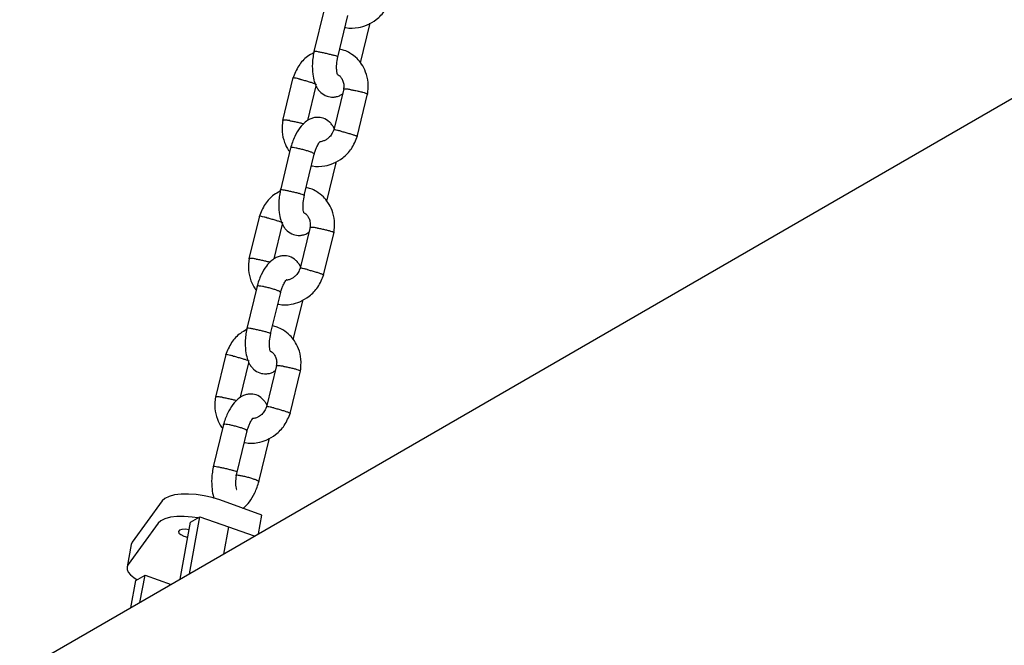
# Model space of a CAD drawing. Units: millimetres. Extents: x 46157 to 59008, y 83691 to 98046.
# Drawn here: x 48332 to 48574, y 88498 to 88651 of the extents above; entities that cross this region are included whole.
import ezdxf

# ---------------------------------------------------------------- set-up
doc = ezdxf.new("R2010")
doc.units = ezdxf.units.MM
doc.header["$LTSCALE"] = 500

msp = doc.modelspace()

# ---------------------------------------------------------------- linework, layer by layer
at = {"color": 7, "linetype": 'Continuous', "lineweight": 25}
for p, q in [((48941.96, 88843.52), (47693.64, 88122.81)), ((48407.1, 88653.95), (48404.59, 88643.61)), ((48410.44, 88642.27), (48412.91, 88652.44)), ((48416.01, 88640.87), (48418.29, 88650.29)), ((48418.23, 88649.98), (48418.34, 88650.59)), ((48399.44, 88637.25), (48396.89, 88626.74)), ((48403.06, 88626.72), (48405.12, 88635.21)), ((48411.9, 88634.5), (48409.45, 88624.43)), ((48415.21, 88622.74), (48417.77, 88633.25)), ((48398.87, 88620.04), (48396.36, 88609.7)), ((48402.21, 88608.36), (48404.68, 88618.53)), ((48407.78, 88606.96), (48410.06, 88616.38)), ((48409.99, 88616.07), (48410.1, 88616.68)), ((48391.21, 88603.34), (48388.66, 88592.83)), ((48394.82, 88592.81), (48396.88, 88601.3)), ((48403.66, 88600.59), (48401.22, 88590.52)), ((48406.98, 88588.83), (48409.53, 88599.34)), ((48390.64, 88586.13), (48388.13, 88575.79)), ((48393.98, 88574.45), (48396.45, 88584.62)), ((48399.54, 88573.05), (48401.83, 88582.47)), ((48401.76, 88582.16), (48401.87, 88582.77)), ((48382.98, 88569.43), (48380.42, 88558.92)), ((48386.59, 88558.9), (48388.65, 88567.39)), ((48395.43, 88566.68), (48392.99, 88556.61)), ((48398.75, 88554.92), (48401.3, 88565.43)), ((48382.4, 88552.22), (48379.9, 88541.89)), ((48385.74, 88540.55), (48388.21, 88550.72)), ((48391.09, 88538.23), (48393.6, 88548.56)), ((48393.53, 88548.25), (48393.64, 88548.86)), ((48367.36, 88533.54), (48360.03, 88523.42)), ((48391.84, 88530.05), (48381.48, 88533.74)), ((48390.99, 88525.42), (48391.84, 88530.05)), ((48366.36, 88528.06), (48359.02, 88517.94)), ((48371.77, 88514.33), (48374.34, 88528.32)), ((48374.05, 88515.64), (48376.62, 88529.64)), ((48374.34, 88528.32), (48376.62, 88529.64)), ((48376.62, 88529.64), (48383.62, 88527.14)), ((48390.02, 88524.86), (48380.47, 88528.26)), ((48383.62, 88527.14), (48382.39, 88520.45)), ((48359.76, 88522.81), (48358.75, 88517.33)), ((48359.66, 88507.33), (48360.89, 88514.02)), ((48360.89, 88514.02), (48363.16, 88515.33)), ((48361.93, 88508.65), (48363.16, 88515.33)), ((48363.16, 88515.33), (48369.57, 88513.05))]:
    msp.add_line(p, q, dxfattribs=at)
at = {"color": 7, "linetype": 'Continuous', "lineweight": 25, "flags": 128}
for points in [[(48381.48, 88533.74), (48379.64, 88534.31), (48377.7, 88534.75), (48375.72, 88535.05), (48373.8, 88535.18), (48372, 88535.16), (48370.39, 88534.97), (48369.05, 88534.62), (48368.03, 88534.14), (48367.36, 88533.54)], [(48376.15, 88529.37), (48374.72, 88529.57), (48372.79, 88529.7), (48370.99, 88529.68), (48369.39, 88529.49), (48368.05, 88529.14), (48367.02, 88528.66), (48366.36, 88528.06)], [(48374, 88526.44), (48374, 88526.44), (48373.06, 88526.55), (48372.23, 88526.51), (48371.64, 88526.32), (48371.37, 88526.01), (48371.48, 88525.64), (48371.93, 88525.25), (48372.67, 88524.91), (48373.58, 88524.66), (48373.67, 88524.65)], [(48360.03, 88523.42), (48359.76, 88522.84), (48359.76, 88522.81)], [(48359.02, 88517.94), (48358.76, 88517.36), (48358.77, 88516.73), (48359.05, 88516.07), (48359.6, 88515.39), (48360.4, 88514.72), (48361.2, 88514.2)]]:
    msp.add_lwpolyline(points, dxfattribs=at)
at = {"color": 7, "linetype": 'Continuous', "lineweight": 25}
for points, knots in [([(48412.22, 88649.6), (48412.29, 88649.58), (48413.35, 88649.28), (48415.22, 88649.39), (48417.77, 88650.11), (48420.06, 88651.48), (48422.26, 88653.73), (48423.07, 88655.77), (48423.5, 88656.85)], [0, 0, 0, 0, 0.015566, 0.231566, 0.382999, 0.562633, 0.769833, 1, 1, 1, 1]), ([(48418.03, 88650.33), (48418.04, 88650.32), (48418.17, 88650.28), (48418.31, 88650.23), (48418.26, 88650.22), (48418.25, 88650.22)], [0, 0, 0, 0, 0.031859, 0.829607, 1, 1, 1, 1]), ([(48404.66, 88643.92), (48404.55, 88643.39), (48404.35, 88642.33), (48404.16, 88640.34), (48404.22, 88638.23), (48404.6, 88636.36), (48405.09, 88635.15), (48405.64, 88634.28), (48406.44, 88633.38), (48407.69, 88632.62), (48409.1, 88632.42), (48410.21, 88632.58), (48410.98, 88632.84), (48411.42, 88633.15), (48411.6, 88633.27)], [0, 0, 0, 0, 0.083936, 0.164732, 0.306818, 0.421981, 0.50825, 0.568092, 0.625327, 0.737817, 0.835283, 0.889855, 0.955896, 1, 1, 1, 1]), ([(48410.22, 88642.47), (48410.21, 88642.47), (48410.07, 88642.52), (48409.69, 88642.63), (48408.89, 88642.84), (48407.93, 88643.07), (48407.1, 88643.26), (48406.47, 88643.39), (48406.03, 88643.48), (48405.5, 88643.58), (48404.97, 88643.67), (48404.63, 88643.71), (48404.65, 88643.69), (48404.65, 88643.68)], [0, 0, 0, 0, 0.004954, 0.129001, 0.253048, 0.377079, 0.501087, 0.562412, 0.623732, 0.685051, 0.809027, 0.933016, 1, 1, 1, 1]), ([(48417.73, 88633.05), (48417.84, 88634.05), (48418.04, 88635.95), (48417.4, 88638.53), (48416.39, 88640.49), (48415.1, 88642.07), (48413.64, 88643.19), (48412.17, 88643.93), (48411.29, 88644.14), (48410.92, 88644.23)], [0, 0, 0, 0, 0.200863, 0.381762, 0.533355, 0.655048, 0.809367, 0.91802, 1, 1, 1, 1]), ([(48404.55, 88643.31), (48404.02, 88643.03), (48402.6, 88642.27), (48400.64, 88640.15), (48399.82, 88638.12), (48399.38, 88637.05)], [0, 0, 0, 0, 0.218199, 0.588572, 1, 1, 1, 1]), ([(48410.34, 88638.04), (48410.35, 88638.05), (48410.36, 88638.06), (48410.24, 88638.39), (48410.15, 88639.16), (48410.14, 88640.53), (48410.37, 88641.73), (48410.48, 88642.36)], [0, 0, 0, 0, 0.058541, 0.210212, 0.421993, 0.701672, 1, 1, 1, 1]), ([(48410.22, 88642.47), (48410.22, 88642.47), (48410.36, 88642.42), (48410.5, 88642.37), (48410.44, 88642.37), (48410.42, 88642.36)], [0, 0, 0, 0, 0.029289, 0.762722, 1, 1, 1, 1]), ([(48401.17, 88636.87), (48401.15, 88636.87), (48401.13, 88636.87), (48401.08, 88636.89), (48400.89, 88636.93), (48400.45, 88637.04), (48399.89, 88637.15), (48399.48, 88637.21), (48399.46, 88637.18), (48399.45, 88637.17)], [0, 0, 0, 0, 0.011708, 0.020569, 0.05602, 0.198268, 0.485742, 0.778882, 1, 1, 1, 1]), ([(48401.17, 88636.87), (48401.18, 88636.86), (48401.2, 88636.86), (48401.26, 88636.84), (48401.45, 88636.8), (48401.95, 88636.67), (48402.76, 88636.44), (48403.69, 88636.16), (48404.48, 88635.9), (48404.92, 88635.73), (48405.17, 88635.61), (48405.17, 88635.59), (48405.17, 88635.57)], [0, 0, 0, 0, 0.006786, 0.011923, 0.032472, 0.114925, 0.281556, 0.451488, 0.621391, 0.791247, 0.875239, 1, 1, 1, 1]), ([(48410.34, 88638.05), (48410.5, 88637.97), (48410.87, 88637.77), (48411.34, 88637.2), (48411.76, 88636.39), (48411.98, 88635.41), (48411.88, 88634.7), (48411.83, 88634.38)], [0, 0, 0, 0, 0.139678, 0.325766, 0.543169, 0.793653, 1, 1, 1, 1]), ([(48413.67, 88634.29), (48413.65, 88634.29), (48413.34, 88634.34), (48412.76, 88634.43), (48412.17, 88634.47), (48411.87, 88634.45), (48411.9, 88634.4), (48411.92, 88634.38)], [0, 0, 0, 0, 0.0112511, 0.2929926, 0.5747345, 0.8564593, 1, 1, 1, 1]), ([(48413.67, 88634.29), (48413.68, 88634.29), (48413.99, 88634.24), (48414.66, 88634.11), (48415.66, 88633.9), (48416.56, 88633.67), (48417.15, 88633.49), (48417.48, 88633.37), (48417.65, 88633.29), (48417.75, 88633.23), (48417.72, 88633.2), (48417.71, 88633.2)], [0, 0, 0, 0, 0.0068, 0.177076, 0.347351, 0.517604, 0.687826, 0.772004, 0.856176, 0.940348, 1, 1, 1, 1]), ([(48396.93, 88626.94), (48396.82, 88625.94), (48396.61, 88624.03), (48397.27, 88621.48), (48398.01, 88619.87), (48398.56, 88619.22), (48398.65, 88619.12)], [0, 0, 0, 0, 0.358013, 0.68044, 0.950635, 1, 1, 1, 1]), ([(48398.7, 88626.69), (48398.68, 88626.7), (48398.37, 88626.75), (48397.79, 88626.83), (48397.2, 88626.87), (48396.91, 88626.86), (48396.94, 88626.81), (48396.94, 88626.79)], [0, 0, 0, 0, 0.0116003, 0.3020763, 0.5925502, 0.8829885, 1, 1, 1, 1]), ([(48398.7, 88626.69), (48398.71, 88626.69), (48399.02, 88626.64), (48399.7, 88626.52), (48400.69, 88626.3), (48401.54, 88626.09), (48401.92, 88625.97), (48402.08, 88625.92)], [0, 0, 0, 0, 0.010556, 0.274898, 0.539239, 0.803565, 1, 1, 1, 1]), ([(48409.54, 88624.78), (48409.52, 88624.84), (48409.38, 88625.18), (48409.01, 88625.71), (48408.22, 88626.61), (48406.96, 88627.37), (48405.55, 88627.57), (48404.45, 88627.41), (48403.46, 88627.05), (48402.34, 88626.31), (48401.06, 88624.93), (48400.02, 88623.18), (48399.28, 88621.42), (48398.98, 88620.42), (48398.83, 88619.91)], [0, 0, 0, 0, 0.012025, 0.07374, 0.132767, 0.24878, 0.349296, 0.405578, 0.473687, 0.569216, 0.6908, 0.83567, 0.916155, 1, 1, 1, 1]), ([(48409.5, 88624.58), (48409.34, 88624.16), (48409.04, 88623.4), (48408.31, 88622.55), (48407.61, 88622.02), (48406.88, 88621.67), (48406.34, 88621.51), (48406.05, 88621.51), (48406.01, 88621.51)], [0, 0, 0, 0, 0.25492, 0.464611, 0.64055, 0.783561, 0.973253, 1, 1, 1, 1]), ([(48411.2, 88624.12), (48411.18, 88624.12), (48410.88, 88624.2), (48410.31, 88624.33), (48409.74, 88624.44), (48409.45, 88624.47), (48409.48, 88624.43), (48409.49, 88624.42)], [0, 0, 0, 0, 0.011641, 0.303146, 0.594652, 0.88614, 1, 1, 1, 1]), ([(48403.99, 88615.69), (48404.06, 88615.67), (48405.12, 88615.37), (48406.99, 88615.48), (48409.53, 88616.2), (48411.82, 88617.57), (48414.02, 88619.82), (48414.84, 88621.86), (48415.27, 88622.94)], [0, 0, 0, 0, 0.015566, 0.231566, 0.382999, 0.562633, 0.769833, 1, 1, 1, 1]), ([(48411.2, 88624.12), (48411.21, 88624.12), (48411.52, 88624.04), (48412.18, 88623.87), (48413.16, 88623.59), (48414.05, 88623.31), (48414.63, 88623.11), (48414.96, 88622.98), (48415.13, 88622.9), (48415.24, 88622.84), (48415.21, 88622.83), (48415.19, 88622.83)], [0, 0, 0, 0, 0.006762, 0.176077, 0.345391, 0.514684, 0.683945, 0.767648, 0.851345, 0.935041, 1, 1, 1, 1]), ([(48404.46, 88618.73), (48404.45, 88618.74), (48404.44, 88618.74), (48404.42, 88618.75), (48404.33, 88618.8), (48404.06, 88618.92), (48403.48, 88619.14), (48402.59, 88619.41), (48401.6, 88619.68), (48400.8, 88619.86), (48400.07, 88620), (48399.46, 88620.1), (48398.98, 88620.12), (48398.91, 88620.06), (48398.89, 88620.04)], [0, 0, 0, 0, 0.004965, 0.008724, 0.023759, 0.084088, 0.20601, 0.330335, 0.454638, 0.578917, 0.64038, 0.764643, 0.888912, 1, 1, 1, 1]), ([(48404.64, 88618.39), (48404.75, 88618.77), (48404.95, 88619.46), (48405.37, 88620.48), (48405.76, 88621.21), (48406.07, 88621.57), (48406.06, 88621.59), (48406.06, 88621.59)], [0, 0, 0, 0, 0.223598, 0.413899, 0.714725, 0.923679, 1, 1, 1, 1]), ([(48404.46, 88618.73), (48404.46, 88618.73), (48404.47, 88618.73), (48404.49, 88618.71), (48404.56, 88618.67), (48404.67, 88618.6), (48404.65, 88618.56), (48404.64, 88618.54)], [0, 0, 0, 0, 0.030614, 0.053784, 0.146481, 0.51843, 1, 1, 1, 1]), ([(48409.8, 88616.42), (48409.8, 88616.41), (48409.94, 88616.37), (48410.08, 88616.32), (48410.03, 88616.31), (48410.02, 88616.31)], [0, 0, 0, 0, 0.031859, 0.829607, 1, 1, 1, 1]), ([(48396.43, 88610.01), (48396.32, 88609.48), (48396.11, 88608.42), (48395.93, 88606.43), (48395.98, 88604.32), (48396.37, 88602.45), (48396.86, 88601.24), (48397.4, 88600.37), (48398.21, 88599.47), (48399.46, 88598.71), (48400.87, 88598.51), (48401.97, 88598.67), (48402.75, 88598.93), (48403.19, 88599.24), (48403.37, 88599.37)], [0, 0, 0, 0, 0.083936, 0.164732, 0.306818, 0.421981, 0.50825, 0.568092, 0.625327, 0.737817, 0.835283, 0.889855, 0.955896, 1, 1, 1, 1]), ([(48401.99, 88608.56), (48401.98, 88608.56), (48401.84, 88608.61), (48401.46, 88608.72), (48400.66, 88608.93), (48399.7, 88609.16), (48398.87, 88609.35), (48398.24, 88609.48), (48397.8, 88609.57), (48397.27, 88609.67), (48396.74, 88609.76), (48396.4, 88609.8), (48396.42, 88609.78), (48396.42, 88609.77)], [0, 0, 0, 0, 0.004954, 0.129001, 0.253048, 0.377079, 0.501087, 0.562412, 0.623732, 0.685051, 0.809027, 0.933016, 1, 1, 1, 1]), ([(48409.49, 88599.14), (48409.6, 88600.14), (48409.81, 88602.04), (48409.17, 88604.62), (48408.16, 88606.58), (48406.86, 88608.16), (48405.41, 88609.28), (48403.94, 88610.02), (48403.06, 88610.23), (48402.68, 88610.32)], [0, 0, 0, 0, 0.200863, 0.381762, 0.533355, 0.655048, 0.809367, 0.91802, 1, 1, 1, 1]), ([(48396.32, 88609.41), (48395.79, 88609.12), (48394.37, 88608.36), (48392.41, 88606.24), (48391.58, 88604.21), (48391.15, 88603.14)], [0, 0, 0, 0, 0.218199, 0.588572, 1, 1, 1, 1]), ([(48402.11, 88604.13), (48402.11, 88604.14), (48402.13, 88604.15), (48402.01, 88604.48), (48401.92, 88605.25), (48401.91, 88606.62), (48402.13, 88607.83), (48402.25, 88608.45)], [0, 0, 0, 0, 0.058541, 0.210212, 0.421993, 0.701672, 1, 1, 1, 1]), ([(48401.99, 88608.56), (48401.99, 88608.56), (48402.13, 88608.51), (48402.27, 88608.46), (48402.21, 88608.46), (48402.19, 88608.45)], [0, 0, 0, 0, 0.029289, 0.762722, 1, 1, 1, 1]), ([(48392.93, 88602.96), (48392.92, 88602.96), (48392.9, 88602.97), (48392.85, 88602.98), (48392.66, 88603.02), (48392.22, 88603.13), (48391.66, 88603.24), (48391.25, 88603.3), (48391.23, 88603.27), (48391.22, 88603.26)], [0, 0, 0, 0, 0.011708, 0.020569, 0.05602, 0.198268, 0.485742, 0.778882, 1, 1, 1, 1]), ([(48392.93, 88602.96), (48392.95, 88602.95), (48392.97, 88602.95), (48393.02, 88602.93), (48393.22, 88602.89), (48393.71, 88602.76), (48394.53, 88602.53), (48395.46, 88602.25), (48396.25, 88601.99), (48396.69, 88601.82), (48396.93, 88601.71), (48396.94, 88601.68), (48396.94, 88601.66)], [0, 0, 0, 0, 0.006786, 0.011923, 0.032472, 0.114925, 0.281556, 0.451488, 0.621391, 0.791247, 0.875239, 1, 1, 1, 1]), ([(48402.11, 88604.14), (48402.27, 88604.06), (48402.64, 88603.87), (48403.11, 88603.29), (48403.52, 88602.48), (48403.75, 88601.5), (48403.65, 88600.79), (48403.6, 88600.47)], [0, 0, 0, 0, 0.139678, 0.325766, 0.543169, 0.793653, 1, 1, 1, 1]), ([(48405.43, 88600.38), (48405.42, 88600.38), (48405.11, 88600.44), (48404.53, 88600.52), (48403.94, 88600.56), (48403.63, 88600.54), (48403.67, 88600.49), (48403.68, 88600.47)], [0, 0, 0, 0, 0.0112511, 0.2929926, 0.5747345, 0.8564593, 1, 1, 1, 1]), ([(48405.43, 88600.38), (48405.44, 88600.38), (48405.76, 88600.33), (48406.43, 88600.2), (48407.43, 88599.99), (48408.33, 88599.76), (48408.92, 88599.58), (48409.25, 88599.46), (48409.41, 88599.38), (48409.52, 88599.32), (48409.49, 88599.3), (48409.48, 88599.29)], [0, 0, 0, 0, 0.0068, 0.177076, 0.347351, 0.517604, 0.687826, 0.772004, 0.856176, 0.940348, 1, 1, 1, 1]), ([(48388.7, 88593.03), (48388.58, 88592.03), (48388.37, 88590.12), (48389.04, 88587.57), (48389.78, 88585.96), (48390.33, 88585.31), (48390.41, 88585.21)], [0, 0, 0, 0, 0.358013, 0.68044, 0.950635, 1, 1, 1, 1]), ([(48390.46, 88592.79), (48390.45, 88592.79), (48390.14, 88592.84), (48389.56, 88592.92), (48388.97, 88592.96), (48388.67, 88592.95), (48388.7, 88592.9), (48388.71, 88592.89)], [0, 0, 0, 0, 0.0116003, 0.3020763, 0.5925502, 0.8829885, 1, 1, 1, 1]), ([(48401.31, 88590.88), (48401.28, 88590.93), (48401.15, 88591.27), (48400.78, 88591.8), (48399.98, 88592.71), (48398.73, 88593.46), (48397.32, 88593.66), (48396.21, 88593.5), (48395.23, 88593.14), (48394.11, 88592.4), (48392.82, 88591.03), (48391.79, 88589.27), (48391.04, 88587.51), (48390.75, 88586.51), (48390.6, 88586)], [0, 0, 0, 0, 0.012025, 0.07374, 0.132767, 0.24878, 0.349296, 0.405578, 0.473687, 0.569216, 0.6908, 0.83567, 0.916155, 1, 1, 1, 1]), ([(48390.46, 88592.79), (48390.48, 88592.78), (48390.79, 88592.73), (48391.46, 88592.61), (48392.46, 88592.39), (48393.3, 88592.18), (48393.68, 88592.06), (48393.85, 88592.01)], [0, 0, 0, 0, 0.010556, 0.274898, 0.539239, 0.803565, 1, 1, 1, 1]), ([(48401.27, 88590.67), (48401.1, 88590.25), (48400.8, 88589.49), (48400.08, 88588.64), (48399.38, 88588.11), (48398.65, 88587.76), (48398.11, 88587.6), (48397.81, 88587.6), (48397.78, 88587.6)], [0, 0, 0, 0, 0.25492, 0.464611, 0.64055, 0.783561, 0.973253, 1, 1, 1, 1]), ([(48402.96, 88590.21), (48402.95, 88590.21), (48402.64, 88590.29), (48402.08, 88590.42), (48401.5, 88590.53), (48401.22, 88590.56), (48401.25, 88590.52), (48401.26, 88590.51)], [0, 0, 0, 0, 0.011641, 0.303146, 0.594652, 0.88614, 1, 1, 1, 1]), ([(48395.76, 88581.78), (48395.83, 88581.76), (48396.89, 88581.47), (48398.76, 88581.57), (48401.3, 88582.29), (48403.59, 88583.66), (48405.79, 88585.91), (48406.61, 88587.95), (48407.04, 88589.03)], [0, 0, 0, 0, 0.015566, 0.231566, 0.382999, 0.562633, 0.769833, 1, 1, 1, 1]), ([(48402.96, 88590.21), (48402.98, 88590.21), (48403.28, 88590.13), (48403.94, 88589.96), (48404.92, 88589.68), (48405.82, 88589.4), (48406.4, 88589.2), (48406.73, 88589.07), (48406.89, 88588.99), (48407, 88588.93), (48406.97, 88588.92), (48406.96, 88588.92)], [0, 0, 0, 0, 0.006762, 0.176077, 0.345391, 0.514684, 0.683945, 0.767648, 0.851345, 0.935041, 1, 1, 1, 1]), ([(48396.22, 88584.82), (48396.22, 88584.83), (48396.21, 88584.83), (48396.18, 88584.84), (48396.1, 88584.89), (48395.83, 88585.01), (48395.25, 88585.23), (48394.36, 88585.5), (48393.37, 88585.77), (48392.56, 88585.95), (48391.84, 88586.1), (48391.23, 88586.19), (48390.74, 88586.21), (48390.68, 88586.15), (48390.65, 88586.13)], [0, 0, 0, 0, 0.004965, 0.008724, 0.023759, 0.084088, 0.20601, 0.330335, 0.454638, 0.578917, 0.64038, 0.764643, 0.888912, 1, 1, 1, 1]), ([(48396.41, 88584.48), (48396.52, 88584.86), (48396.72, 88585.55), (48397.13, 88586.57), (48397.52, 88587.3), (48397.83, 88587.66), (48397.83, 88587.68), (48397.82, 88587.68)], [0, 0, 0, 0, 0.223598, 0.413899, 0.714725, 0.923679, 1, 1, 1, 1]), ([(48396.22, 88584.82), (48396.23, 88584.82), (48396.24, 88584.82), (48396.26, 88584.8), (48396.33, 88584.76), (48396.44, 88584.69), (48396.42, 88584.65), (48396.41, 88584.63)], [0, 0, 0, 0, 0.030614, 0.053784, 0.146481, 0.51843, 1, 1, 1, 1]), ([(48401.57, 88582.51), (48401.57, 88582.51), (48401.71, 88582.46), (48401.85, 88582.41), (48401.79, 88582.4), (48401.78, 88582.4)], [0, 0, 0, 0, 0.031859, 0.829607, 1, 1, 1, 1]), ([(48388.2, 88576.1), (48388.09, 88575.57), (48387.88, 88574.51), (48387.7, 88572.52), (48387.75, 88570.41), (48388.14, 88568.54), (48388.63, 88567.33), (48389.17, 88566.46), (48389.98, 88565.56), (48391.23, 88564.8), (48392.64, 88564.6), (48393.74, 88564.76), (48394.52, 88565.02), (48394.96, 88565.33), (48395.13, 88565.46)], [0, 0, 0, 0, 0.083936, 0.164732, 0.306818, 0.421981, 0.50825, 0.568092, 0.625327, 0.737817, 0.835283, 0.889855, 0.955896, 1, 1, 1, 1]), ([(48401.26, 88565.23), (48401.37, 88566.23), (48401.58, 88568.14), (48400.94, 88570.72), (48399.93, 88572.67), (48398.63, 88574.25), (48397.18, 88575.37), (48395.71, 88576.11), (48394.83, 88576.32), (48394.45, 88576.41)], [0, 0, 0, 0, 0.200863, 0.381762, 0.533355, 0.655048, 0.809367, 0.91802, 1, 1, 1, 1]), ([(48388.09, 88575.5), (48387.56, 88575.21), (48386.14, 88574.45), (48384.17, 88572.33), (48383.35, 88570.3), (48382.92, 88569.23)], [0, 0, 0, 0, 0.218199, 0.588572, 1, 1, 1, 1]), ([(48393.75, 88574.65), (48393.75, 88574.65), (48393.61, 88574.7), (48393.23, 88574.81), (48392.42, 88575.02), (48391.47, 88575.25), (48390.63, 88575.44), (48390.01, 88575.57), (48389.57, 88575.66), (48389.03, 88575.76), (48388.51, 88575.85), (48388.17, 88575.89), (48388.18, 88575.87), (48388.19, 88575.86)], [0, 0, 0, 0, 0.004954, 0.129001, 0.253048, 0.377079, 0.501087, 0.562412, 0.623732, 0.685051, 0.809027, 0.933016, 1, 1, 1, 1]), ([(48393.88, 88570.22), (48393.88, 88570.23), (48393.89, 88570.24), (48393.78, 88570.57), (48393.69, 88571.34), (48393.68, 88572.71), (48393.9, 88573.92), (48394.02, 88574.54)], [0, 0, 0, 0, 0.058541, 0.210212, 0.421993, 0.701672, 1, 1, 1, 1]), ([(48393.75, 88574.65), (48393.76, 88574.65), (48393.89, 88574.6), (48394.04, 88574.55), (48393.97, 88574.55), (48393.96, 88574.55)], [0, 0, 0, 0, 0.029289, 0.762722, 1, 1, 1, 1]), ([(48384.7, 88569.05), (48384.69, 88569.05), (48384.67, 88569.06), (48384.61, 88569.07), (48384.43, 88569.12), (48383.99, 88569.22), (48383.43, 88569.34), (48383.02, 88569.39), (48383, 88569.36), (48382.99, 88569.35)], [0, 0, 0, 0, 0.011708, 0.020569, 0.05602, 0.198268, 0.485742, 0.778882, 1, 1, 1, 1]), ([(48384.7, 88569.05), (48384.71, 88569.05), (48384.73, 88569.04), (48384.79, 88569.03), (48384.98, 88568.98), (48385.48, 88568.85), (48386.3, 88568.62), (48387.23, 88568.34), (48388.01, 88568.08), (48388.46, 88567.91), (48388.7, 88567.8), (48388.7, 88567.77), (48388.71, 88567.75)], [0, 0, 0, 0, 0.006786, 0.011923, 0.032472, 0.114925, 0.281556, 0.451488, 0.621391, 0.791247, 0.875239, 1, 1, 1, 1]), ([(48393.88, 88570.23), (48394.04, 88570.15), (48394.41, 88569.96), (48394.88, 88569.38), (48395.29, 88568.57), (48395.52, 88567.59), (48395.41, 88566.89), (48395.37, 88566.57)], [0, 0, 0, 0, 0.139678, 0.325766, 0.543169, 0.793653, 1, 1, 1, 1]), ([(48397.2, 88566.47), (48397.19, 88566.47), (48396.87, 88566.53), (48396.3, 88566.61), (48395.7, 88566.65), (48395.4, 88566.63), (48395.44, 88566.58), (48395.45, 88566.56)], [0, 0, 0, 0, 0.0112511, 0.2929926, 0.5747345, 0.8564593, 1, 1, 1, 1]), ([(48397.2, 88566.47), (48397.21, 88566.47), (48397.53, 88566.42), (48398.2, 88566.3), (48399.2, 88566.08), (48400.1, 88565.85), (48400.68, 88565.67), (48401.02, 88565.55), (48401.18, 88565.47), (48401.29, 88565.41), (48401.26, 88565.39), (48401.25, 88565.38)], [0, 0, 0, 0, 0.0068, 0.177076, 0.347351, 0.517604, 0.687826, 0.772004, 0.856176, 0.940348, 1, 1, 1, 1]), ([(48380.46, 88559.12), (48380.35, 88558.12), (48380.14, 88556.21), (48380.81, 88553.66), (48381.55, 88552.05), (48382.1, 88551.4), (48382.18, 88551.3)], [0, 0, 0, 0, 0.358013, 0.68044, 0.950635, 1, 1, 1, 1]), ([(48382.23, 88558.88), (48382.22, 88558.88), (48381.91, 88558.93), (48381.33, 88559.01), (48380.74, 88559.06), (48380.44, 88559.04), (48380.47, 88558.99), (48380.48, 88558.98)], [0, 0, 0, 0, 0.0116003, 0.3020763, 0.5925502, 0.8829885, 1, 1, 1, 1]), ([(48393.07, 88556.97), (48393.05, 88557.02), (48392.92, 88557.36), (48392.55, 88557.89), (48391.75, 88558.8), (48390.5, 88559.56), (48389.09, 88559.75), (48387.98, 88559.59), (48386.99, 88559.23), (48385.88, 88558.49), (48384.59, 88557.12), (48383.56, 88555.36), (48382.81, 88553.6), (48382.52, 88552.6), (48382.37, 88552.09)], [0, 0, 0, 0, 0.012025, 0.07374, 0.132767, 0.24878, 0.349296, 0.405578, 0.473687, 0.569216, 0.6908, 0.83567, 0.916155, 1, 1, 1, 1]), ([(48382.23, 88558.88), (48382.24, 88558.87), (48382.56, 88558.82), (48383.23, 88558.7), (48384.22, 88558.48), (48385.07, 88558.27), (48385.45, 88558.15), (48385.61, 88558.1)], [0, 0, 0, 0, 0.010556, 0.274898, 0.539239, 0.803565, 1, 1, 1, 1]), ([(48393.04, 88556.76), (48392.87, 88556.34), (48392.57, 88555.58), (48391.85, 88554.74), (48391.15, 88554.2), (48390.42, 88553.85), (48389.88, 88553.7), (48389.58, 88553.69), (48389.55, 88553.69)], [0, 0, 0, 0, 0.25492, 0.464611, 0.64055, 0.783561, 0.973253, 1, 1, 1, 1]), ([(48394.73, 88556.3), (48394.72, 88556.3), (48394.41, 88556.38), (48393.85, 88556.51), (48393.27, 88556.62), (48392.98, 88556.65), (48393.02, 88556.61), (48393.03, 88556.6)], [0, 0, 0, 0, 0.011641, 0.303146, 0.594652, 0.88614, 1, 1, 1, 1]), ([(48387.52, 88547.88), (48387.6, 88547.86), (48388.65, 88547.56), (48390.52, 88547.66), (48393.07, 88548.38), (48395.36, 88549.75), (48397.56, 88552), (48398.38, 88554.04), (48398.81, 88555.12)], [0, 0, 0, 0, 0.015566, 0.231566, 0.382999, 0.562633, 0.769833, 1, 1, 1, 1]), ([(48394.73, 88556.3), (48394.74, 88556.3), (48395.05, 88556.22), (48395.71, 88556.05), (48396.69, 88555.77), (48397.58, 88555.49), (48398.16, 88555.29), (48398.49, 88555.16), (48398.66, 88555.08), (48398.77, 88555.02), (48398.74, 88555.01), (48398.73, 88555.01)], [0, 0, 0, 0, 0.006762, 0.176077, 0.345391, 0.514684, 0.683945, 0.767648, 0.851345, 0.935041, 1, 1, 1, 1]), ([(48387.99, 88550.91), (48387.98, 88550.92), (48387.98, 88550.92), (48387.95, 88550.94), (48387.86, 88550.98), (48387.6, 88551.1), (48387.02, 88551.32), (48386.13, 88551.6), (48385.14, 88551.86), (48384.33, 88552.05), (48383.61, 88552.19), (48383, 88552.28), (48382.51, 88552.3), (48382.45, 88552.24), (48382.42, 88552.22)], [0, 0, 0, 0, 0.004965, 0.008724, 0.023759, 0.084088, 0.20601, 0.330335, 0.454638, 0.578917, 0.64038, 0.764643, 0.888912, 1, 1, 1, 1]), ([(48388.17, 88550.57), (48388.28, 88550.95), (48388.49, 88551.65), (48388.9, 88552.66), (48389.29, 88553.4), (48389.6, 88553.75), (48389.59, 88553.77), (48389.59, 88553.77)], [0, 0, 0, 0, 0.223598, 0.413899, 0.714725, 0.923679, 1, 1, 1, 1]), ([(48387.99, 88550.91), (48387.99, 88550.91), (48388, 88550.91), (48388.03, 88550.89), (48388.1, 88550.85), (48388.21, 88550.78), (48388.19, 88550.74), (48388.17, 88550.72)], [0, 0, 0, 0, 0.030614, 0.053784, 0.146481, 0.51843, 1, 1, 1, 1]), ([(48393.33, 88548.6), (48393.34, 88548.6), (48393.47, 88548.55), (48393.61, 88548.5), (48393.56, 88548.49), (48393.55, 88548.49)], [0, 0, 0, 0, 0.031859, 0.829607, 1, 1, 1, 1]), ([(48379.96, 88542.19), (48379.86, 88541.66), (48379.65, 88540.6), (48379.46, 88538.61), (48379.54, 88536.52), (48379.81, 88534.91), (48380.1, 88534.24), (48380.16, 88534.1)], [0, 0, 0, 0, 0.185584, 0.364225, 0.67838, 0.933008, 1, 1, 1, 1]), ([(48385.52, 88540.74), (48385.52, 88540.74), (48385.38, 88540.79), (48384.99, 88540.9), (48384.19, 88541.11), (48383.24, 88541.34), (48382.4, 88541.53), (48381.77, 88541.66), (48381.34, 88541.75), (48380.8, 88541.85), (48380.28, 88541.94), (48379.94, 88541.98), (48379.95, 88541.96), (48379.95, 88541.95)], [0, 0, 0, 0, 0.004954, 0.129001, 0.253048, 0.377079, 0.501087, 0.562412, 0.623732, 0.685051, 0.809027, 0.933016, 1, 1, 1, 1]), ([(48390.86, 88538.43), (48390.86, 88538.43), (48390.73, 88538.5), (48390.36, 88538.66), (48389.57, 88538.94), (48388.63, 88539.22), (48387.8, 88539.43), (48387.17, 88539.57), (48386.73, 88539.65), (48386.2, 88539.75), (48385.67, 88539.81), (48385.32, 88539.8), (48385.32, 88539.74), (48385.32, 88539.73)], [0, 0, 0, 0, 0.004983, 0.129763, 0.254544, 0.379317, 0.504062, 0.565745, 0.627417, 0.689089, 0.813776, 0.938492, 1, 1, 1, 1]), ([(48385.64, 88536.32), (48385.65, 88536.32), (48385.66, 88536.33), (48385.55, 88536.66), (48385.45, 88537.43), (48385.44, 88538.8), (48385.67, 88540.01), (48385.79, 88540.63)], [0, 0, 0, 0, 0.058541, 0.210212, 0.421993, 0.701672, 1, 1, 1, 1]), ([(48385.52, 88540.74), (48385.53, 88540.74), (48385.66, 88540.7), (48385.8, 88540.64), (48385.74, 88540.64), (48385.73, 88540.64)], [0, 0, 0, 0, 0.029289, 0.762722, 1, 1, 1, 1]), ([(48387.17, 88531.72), (48387.28, 88531.79), (48387.88, 88532.16), (48388.89, 88533.35), (48389.94, 88535.08), (48390.68, 88536.85), (48390.97, 88537.85), (48391.12, 88538.36)], [0, 0, 0, 0, 0.060864, 0.325925, 0.641751, 0.817213, 1, 1, 1, 1]), ([(48390.86, 88538.43), (48390.87, 88538.42), (48391, 88538.35), (48391.13, 88538.27), (48391.07, 88538.24), (48391.06, 88538.23)], [0, 0, 0, 0, 0.031422, 0.818243, 1, 1, 1, 1])]:
    msp.add_open_spline(points, degree=3, knots=knots, dxfattribs=at)

doc.saveas('drawing.dxf')
